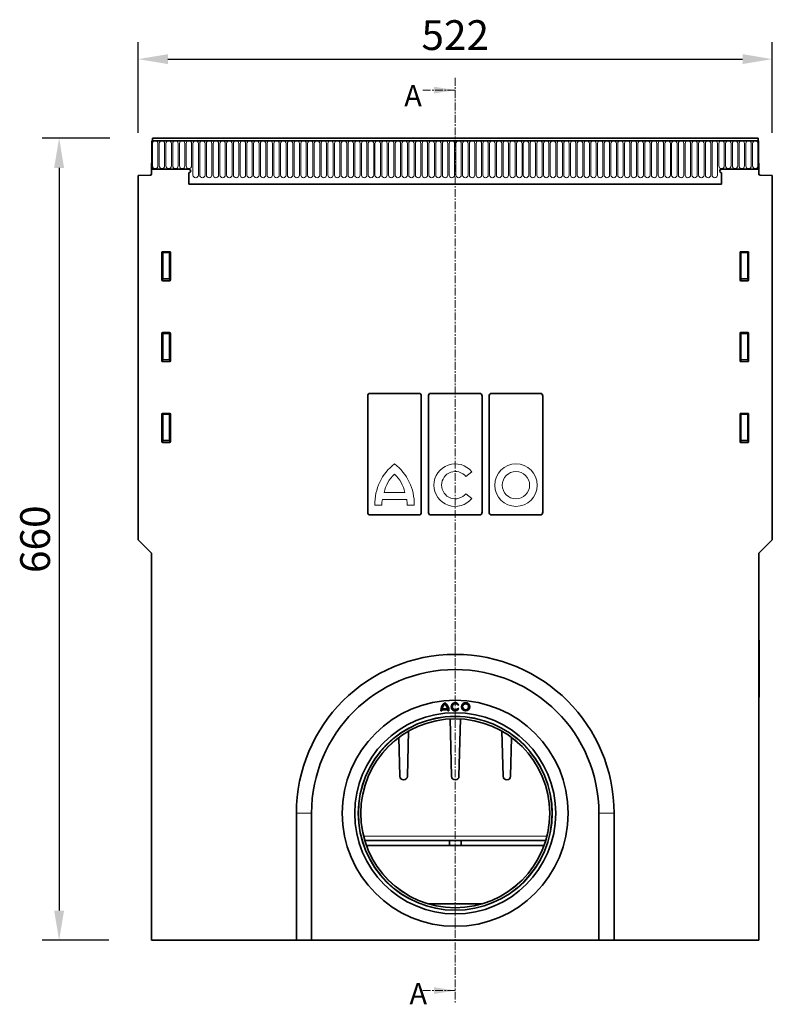
# Model space of a CAD drawing. Units: millimetres. Extents: x -590 to 1192, y -230 to 1019.
# Drawn here: x 7 to 626, y 122 to 932 of the extents above; entities that cross this region are included whole.
import ezdxf

# ---------------------------------------------------------------- set-up
doc = ezdxf.new("R2010")
doc.units = ezdxf.units.MM
doc.linetypes.add('SLD-Dicke-Dünne-Kette', pattern=[10.16, 6.35, -1.27, 1.27, -1.27])
doc.linetypes.add('SLD-Durchgehend', pattern=[0])
for name, color, linetype, lineweight in [('133393', 7, 'Continuous', 25), ('DIMENSION', 3, 'Continuous', 25), ('NOTES', 7, 'SLD-Durchgehend', 25), ('SECTION_LINE', 1, 'Continuous', 25), ('TANGENT_EDGES', 4, 'Continuous', 25)]:
    doc.layers.add(name, color=color, linetype=linetype, lineweight=lineweight)
doc.styles.add('BEMSTIL', font='arial.ttf', dxfattribs={"width": 0.8})
doc.styles.add('SLDTEXTSTYLE0', font='TXT', dxfattribs={"width": 0.605})
doc.dimstyles.new('BEMASS$0', dxfattribs={"dimscale": 10, "dimtxt": 3.5, "dimasz": 3.5, "dimexe": 2, "dimexo": 0, "dimgap": 1, "dimtad": 1, "dimdec": 1, "dimtxsty": 'BEMSTIL', "dimcen": 3, "dimclrd": 3, "dimclre": 3, "dimclrt": 4, "dimadec": 0, "dimazin": 0, "dimtfac": 1, "dimtdec": 1, "dimtofl": 0, "dimtmove": 0, "dimatfit": 0, "dimfxl": 0, "dimtolj": 1, "dimlwd": -1, "dimlwe": -1, "dimarcsym": 0})

# ---------------------------------------------------------------- blocks, each defined once
blk = doc.blocks.new('*D33')
at = {"layer": 'Defpoints', "color": 0}
for p in [(626.4, 899.19), (104.4, 803.51), (626.4, 803.51)]:
    blk.add_point(p, dxfattribs=at)
at = {"layer": 'DIMENSION', "color": 3}
for p, q in [((104.4, 838.51), (104.4, 913.19)), ((626.4, 838.51), (626.4, 913.19)), ((128.9, 899.19), (601.9, 899.19))]:
    blk.add_line(p, q, dxfattribs=at)
for points in [[(128.9, 903.28), (128.9, 895.11), (104.4, 899.19)], [(601.9, 903.28), (601.9, 895.11), (626.4, 899.19)]]:
    blk.add_solid(points, dxfattribs=at)
at = {"layer": 'DIMENSION', "color": 4, "insert": (365.4, 931.21), "char_height": 24.5, "attachment_point": 2, "style": 'BEMSTIL'}
blk.add_mtext('\\A1;522', dxfattribs=at)
blk = doc.blocks.new('*D34')
at = {"layer": 'Defpoints', "color": 0}
for p in [(116.15, 834.19), (39.34, 174.19), (115.4, 174.19)]:
    blk.add_point(p, dxfattribs=at)
at = {"layer": 'DIMENSION', "color": 3}
for p, q in [((81.15, 834.19), (25.34, 834.19)), ((39.34, 809.69), (39.34, 198.69)), ((80.4, 174.19), (25.34, 174.19))]:
    blk.add_line(p, q, dxfattribs=at)
for points in [[(35.25, 809.69), (43.42, 809.69), (39.34, 834.19)], [(35.25, 198.69), (43.42, 198.69), (39.34, 174.19)]]:
    blk.add_solid(points, dxfattribs=at)
at = {"layer": 'DIMENSION', "color": 4, "insert": (7.32, 504.19), "char_height": 24.5, "attachment_point": 2, "rotation": 90, "style": 'BEMSTIL'}
blk.add_mtext('\\A1;660', dxfattribs=at)
blk = doc.blocks.new('1036413-M_H_FRONT VIEW')
at = {"layer": '133393', "linetype": 'SLD-Durchgehend', "lineweight": 35}
for p, q in [((3362.46, 1167.48), (3362.46, 1144.1)), ((3362.46, 1167.48), (3362.96, 1167.48)), ((3861.96, 1167.48), (3362.46, 1167.48)), ((3861.46, 1169.6), (3362.96, 1169.6)), ((3362.96, 1169.6), (3362.96, 1167.48)), ((3861.46, 1167.48), (3861.46, 1169.6)), ((3861.46, 1167.48), (3861.96, 1167.48)), ((3861.96, 1167.48), (3861.96, 1144.1)), ((3362.21, 1140.18), (3362.21, 1149.1)), ((3362.21, 1149.1), (3362.46, 1149.1)), ((3362.46, 1144.1), (3362.46, 1149.1)), ((3392.96, 1144.1), (3362.46, 1144.1)), ((3831.46, 1144.1), (3861.96, 1144.1)), ((3861.96, 1149.1), (3861.96, 1144.1)), ((3861.96, 1149.1), (3862.21, 1149.1)), ((3862.21, 1140.18), (3862.21, 1149.1)), ((3351.21, 1138.92), (3361.24, 1139.18)), ((3351.21, 839.1), (3351.21, 1138.92)), ((3392.96, 1141.1), (3392.96, 1131.8)), ((3831.46, 1141.1), (3831.46, 1131.8)), ((3873.21, 1138.92), (3863.19, 1139.18)), ((3873.21, 839.1), (3873.21, 1138.92)), ((3392.96, 1131.8), (3831.46, 1131.8)), ((3370.71, 1075.61), (3370.71, 1052.77)), ((3377.22, 1076.1), (3371.21, 1076.1)), ((3377.71, 1052.77), (3377.71, 1075.61)), ((3846.71, 1075.61), (3846.71, 1052.77)), ((3853.22, 1076.1), (3847.21, 1076.1)), ((3853.71, 1052.77), (3853.71, 1075.61)), ((3371.18, 1052.26), (3377.24, 1052.26)), ((3847.18, 1052.26), (3853.24, 1052.26)), ((3370.71, 1009.11), (3370.71, 986.27)), ((3377.22, 1009.6), (3371.21, 1009.6)), ((3377.71, 986.27), (3377.71, 1009.11)), ((3846.71, 1009.11), (3846.71, 986.27)), ((3853.22, 1009.6), (3847.21, 1009.6)), ((3853.71, 986.27), (3853.71, 1009.11)), ((3371.18, 985.76), (3377.24, 985.76)), ((3847.18, 985.76), (3853.24, 985.76)), ((3540.15, 861.91), (3540.15, 957.29)), ((3541.84, 959.6), (3582.59, 959.6)), ((3584.28, 861.91), (3584.28, 957.29)), ((3590.15, 861.91), (3590.15, 957.29)), ((3591.84, 959.6), (3632.59, 959.6)), ((3634.28, 861.91), (3634.28, 957.29)), ((3640.15, 861.91), (3640.15, 957.29)), ((3641.84, 959.6), (3682.59, 959.6)), ((3684.28, 861.91), (3684.28, 957.29)), ((3370.71, 942.61), (3370.71, 919.77)), ((3377.22, 943.1), (3371.21, 943.1)), ((3377.71, 919.77), (3377.71, 942.61)), ((3846.71, 942.61), (3846.71, 919.77)), ((3853.22, 943.1), (3847.21, 943.1)), ((3853.71, 919.77), (3853.71, 942.61)), ((3371.18, 919.26), (3377.24, 919.26)), ((3847.18, 919.26), (3853.24, 919.26)), ((3582.59, 859.6), (3541.84, 859.6)), ((3632.59, 859.6), (3591.84, 859.6)), ((3682.59, 859.6), (3641.84, 859.6)), ((3351.21, 839.1), (3362.21, 828.1)), ((3862.21, 828.1), (3873.21, 839.1)), ((3362.21, 509.6), (3362.21, 828.1)), ((3862.21, 509.6), (3862.21, 828.1)), ((3862.21, 756.6), (3862.41, 756.6)), ((3862.41, 756.6), (3862.41, 753.6)), ((3862.41, 753.6), (3862.41, 712.6)), ((3862.41, 709.6), (3862.21, 709.6)), ((3862.41, 712.6), (3862.41, 709.6)), ((3600.29, 698.36), (3601.19, 698.36)), ((3601.24, 699.26), (3606.09, 699.26)), ((3601.41, 700.16), (3605.92, 700.16)), ((3606.14, 698.36), (3607.04, 698.36)), ((3614.36, 702.97), (3615.14, 703.42)), ((3615.14, 700.05), (3614.36, 700.5)), ((3607.94, 691.74), (3609.13, 644.53)), ((3615.3, 644.53), (3616.48, 691.74)), ((3572.8, 644.53), (3573.73, 681.66)), ((3650.7, 681.66), (3651.63, 644.53)), ((3565.83, 676.5), (3566.63, 644.53)), ((3657.8, 644.53), (3658.6, 676.5)), ((3569.63, 641.6), (3569.8, 641.6)), ((3612.13, 641.6), (3612.3, 641.6)), ((3654.63, 641.6), (3654.8, 641.6)), ((3481.46, 614.1), (3481.46, 509.6)), ((3493.96, 614.1), (3493.96, 509.6)), ((3730.46, 509.6), (3730.46, 614.1)), ((3742.96, 509.6), (3742.96, 614.1)), ((3686.64, 591.6), (3537.79, 591.6)), ((3607.44, 591.6), (3607.44, 587.6)), ((3616.98, 587.6), (3616.98, 591.6)), ((3607.44, 587.6), (3539.12, 587.6)), ((3616.98, 587.6), (3607.44, 587.6)), ((3685.31, 587.6), (3616.98, 587.6)), ((3589.64, 539.7), (3594.71, 539.6)), ((3629.71, 539.6), (3594.71, 539.6)), ((3629.71, 539.6), (3634.79, 539.7)), ((3362.21, 509.6), (3481.46, 509.6)), ((3493.96, 509.6), (3481.46, 509.6)), ((3493.96, 509.6), (3730.46, 509.6)), ((3742.96, 509.6), (3730.46, 509.6)), ((3742.96, 509.6), (3862.21, 509.6))]:
    blk.add_line(p, q, dxfattribs=at)
for centre, radius in [((3612.21, 614.1), 93), ((3620.76, 701.74), 3.38), ((3612.21, 614.1), 82.75), ((3620.76, 701.74), 2.48), ((3612.21, 614.1), 79.75), ((3612.21, 614.1), 77.75)]:
    blk.add_circle(centre, radius, dxfattribs=at)
for centre, radius, start, end in [((3392.96, 1142.6), 1.5, 270, 90), ((3831.46, 1142.6), 1.5, 90, 270), ((3361.21, 1140.18), 1, 271.5, 0), ((3863.21, 1140.18), 1, 180, 268.5), ((3612.21, 614.1), 130.75, 0, 180), ((3612.21, 614.1), 118.25, 0, 180), ((3608.73, 698.36), 8.44, 126.8699, 180), ((3598.6, 698.36), 8.44, 0, 53.1301), ((3612.21, 701.74), 3.38, 30, 330), ((3608.73, 698.36), 7.54, 173.14235, 180), ((3608.73, 698.36), 7.54, 132.19391, 166.18392), ((3598.6, 698.36), 7.54, 13.81608, 47.80609), ((3598.6, 698.36), 7.54, 0, 6.85765), ((3612.21, 701.74), 2.48, 30, 330), ((3569.63, 644.6), 3, 181.44, 270), ((3569.8, 644.6), 3, 270, 358.56), ((3612.13, 644.6), 3, 181.44, 270), ((3612.3, 644.6), 3, 270, 358.56), ((3654.63, 644.6), 3, 181.44, 270), ((3654.8, 644.6), 3, 270, 358.56)]:
    blk.add_arc(centre, radius, start, end, dxfattribs=at)
for centre, major_axis, ratio, start_param, end_param in [((3371.22, 1075.6), (-0.364, 0.364), 0.970288, 5.512866, 7.053504), ((3377.21, 1075.6), (0.364, 0.364), 0.970288, 5.512866, 7.053504), ((3847.22, 1075.6), (-0.364, 0.364), 0.970288, 5.512866, 7.053504), ((3853.21, 1075.6), (0.364, 0.364), 0.970288, 5.512866, 7.053504), ((3371.22, 1052.81), (-0.198, -0.523), 0.894952, 5.112156, 6.6095), ((3377.21, 1052.81), (0.198, -0.523), 0.894952, 5.956871, 7.454214), ((3847.22, 1052.81), (-0.198, -0.523), 0.894952, 5.112156, 6.6095), ((3853.21, 1052.81), (0.198, -0.523), 0.894952, 5.956871, 7.454214), ((3371.22, 1009.1), (-0.364, 0.364), 0.970288, 5.512866, 7.053504), ((3377.21, 1009.1), (0.364, 0.364), 0.970288, 5.512866, 7.053504), ((3847.22, 1009.1), (-0.364, 0.364), 0.970288, 5.512866, 7.053504), ((3853.21, 1009.1), (0.364, 0.364), 0.970288, 5.512866, 7.053504), ((3371.22, 986.31), (-0.198, -0.523), 0.894952, 5.112156, 6.6095), ((3377.21, 986.31), (0.198, -0.523), 0.894952, 5.956871, 7.454214), ((3847.22, 986.31), (-0.198, -0.523), 0.894952, 5.112156, 6.6095), ((3853.21, 986.31), (0.198, -0.523), 0.894952, 5.956871, 7.454214), ((3542.22, 956.78), (-0.75, 2.78), 0.694747, 6.099135, 7.485882), ((3582.21, 956.78), (0.75, 2.78), 0.694747, 5.080489, 6.467235), ((3592.22, 956.78), (-0.75, 2.78), 0.694747, 6.099135, 7.485882), ((3632.21, 956.78), (0.75, 2.78), 0.694747, 5.080489, 6.467235), ((3642.22, 956.78), (-0.75, 2.78), 0.694747, 6.099135, 7.485882), ((3682.21, 956.78), (0.75, 2.78), 0.694747, 5.080489, 6.467235), ((3371.22, 942.6), (-0.364, 0.364), 0.970288, 5.512866, 7.053504), ((3377.21, 942.6), (0.364, 0.364), 0.970288, 5.512866, 7.053504), ((3847.22, 942.6), (-0.364, 0.364), 0.970288, 5.512866, 7.053504), ((3853.21, 942.6), (0.364, 0.364), 0.970288, 5.512866, 7.053504), ((3371.22, 919.81), (-0.198, -0.523), 0.894952, 5.112156, 6.6095), ((3377.21, 919.81), (0.198, -0.523), 0.894952, 5.956871, 7.454214), ((3847.22, 919.81), (-0.198, -0.523), 0.894952, 5.112156, 6.6095), ((3853.21, 919.81), (0.198, -0.523), 0.894952, 5.956871, 7.454214), ((3542.22, 862.43), (0.75, 2.78), 0.694747, 1.938896, 3.325643), ((3582.21, 862.43), (-0.75, 2.78), 0.694747, 2.957543, 4.344289), ((3592.22, 862.43), (0.75, 2.78), 0.694747, 1.938896, 3.325643), ((3632.21, 862.43), (-0.75, 2.78), 0.694747, 2.957543, 4.344289), ((3642.22, 862.43), (0.75, 2.78), 0.694747, 1.938896, 3.325643), ((3682.21, 862.43), (-0.75, 2.78), 0.694747, 2.957543, 4.344289)]:
    blk.add_ellipse(centre, major_axis=major_axis, ratio=ratio, start_param=start_param, end_param=end_param, dxfattribs=at)
at = {"layer": 'TANGENT_EDGES', "linetype": 'SLD-Durchgehend', "lineweight": 18}
for p, q in [((3362.96, 1167.48), (3861.46, 1167.48)), ((3363.01, 1165.23), (3363.01, 1146.73)), ((3367.47, 1146.73), (3367.47, 1165.23)), ((3368.56, 1165.23), (3368.56, 1146.73)), ((3373.02, 1146.73), (3373.02, 1165.23)), ((3374.11, 1165.23), (3374.11, 1146.73)), ((3378.57, 1146.73), (3378.57, 1165.23)), ((3379.66, 1165.23), (3379.66, 1146.73)), ((3384.12, 1146.73), (3384.12, 1165.23)), ((3385.21, 1165.23), (3385.21, 1146.73)), ((3389.67, 1146.73), (3389.67, 1165.23)), ((3390.76, 1165.23), (3390.76, 1146.73)), ((3395.22, 1146.73), (3395.22, 1165.23)), ((3396.31, 1165.23), (3396.31, 1139.23)), ((3400.77, 1139.23), (3400.77, 1165.23)), ((3401.86, 1165.23), (3401.86, 1139.23)), ((3406.32, 1139.23), (3406.32, 1165.23)), ((3407.41, 1165.23), (3407.41, 1139.23)), ((3411.87, 1139.23), (3411.87, 1165.23)), ((3412.96, 1165.23), (3412.96, 1139.23)), ((3417.42, 1139.23), (3417.42, 1165.23)), ((3418.51, 1165.23), (3418.51, 1139.23)), ((3422.97, 1139.23), (3422.97, 1165.23)), ((3424.06, 1165.23), (3424.06, 1139.23)), ((3428.52, 1139.23), (3428.52, 1165.23)), ((3429.61, 1165.23), (3429.61, 1139.23)), ((3434.07, 1139.23), (3434.07, 1165.23)), ((3435.16, 1165.23), (3435.16, 1139.23)), ((3439.62, 1139.23), (3439.62, 1165.23)), ((3440.71, 1165.23), (3440.71, 1139.23)), ((3445.17, 1139.23), (3445.17, 1165.23)), ((3446.26, 1165.23), (3446.26, 1139.23)), ((3450.72, 1139.23), (3450.72, 1165.23)), ((3451.81, 1165.23), (3451.81, 1139.23)), ((3456.27, 1139.23), (3456.27, 1165.23)), ((3457.36, 1165.23), (3457.36, 1139.23)), ((3461.82, 1139.23), (3461.82, 1165.23)), ((3462.91, 1165.23), (3462.91, 1139.23)), ((3467.37, 1139.23), (3467.37, 1165.23)), ((3468.46, 1165.23), (3468.46, 1139.23)), ((3472.92, 1139.23), (3472.92, 1165.23)), ((3474.01, 1165.23), (3474.01, 1139.23)), ((3478.47, 1139.23), (3478.47, 1165.23)), ((3479.56, 1165.23), (3479.56, 1139.23)), ((3484.02, 1139.23), (3484.02, 1165.23)), ((3485.11, 1165.23), (3485.11, 1139.23)), ((3489.57, 1139.23), (3489.57, 1165.23)), ((3490.66, 1165.23), (3490.66, 1139.23)), ((3495.12, 1139.23), (3495.12, 1165.23)), ((3496.21, 1165.23), (3496.21, 1139.23)), ((3500.67, 1139.23), (3500.67, 1165.23)), ((3501.76, 1165.23), (3501.76, 1139.23)), ((3506.22, 1139.23), (3506.22, 1165.23)), ((3507.31, 1165.23), (3507.31, 1139.23)), ((3511.77, 1139.23), (3511.77, 1165.23)), ((3512.86, 1165.23), (3512.86, 1139.23)), ((3517.32, 1139.23), (3517.32, 1165.23)), ((3518.41, 1165.23), (3518.41, 1139.23)), ((3522.87, 1139.23), (3522.87, 1165.23)), ((3523.96, 1165.23), (3523.96, 1139.23)), ((3528.42, 1139.23), (3528.42, 1165.23)), ((3529.51, 1165.23), (3529.51, 1139.23)), ((3533.97, 1139.23), (3533.97, 1165.23)), ((3535.06, 1165.23), (3535.06, 1139.23)), ((3539.52, 1139.23), (3539.52, 1165.23)), ((3540.61, 1165.23), (3540.61, 1139.23)), ((3545.07, 1139.23), (3545.07, 1165.23)), ((3546.16, 1165.23), (3546.16, 1139.23)), ((3550.62, 1139.23), (3550.62, 1165.23)), ((3551.71, 1165.23), (3551.71, 1139.23)), ((3556.17, 1139.23), (3556.17, 1165.23)), ((3557.26, 1165.23), (3557.26, 1139.23)), ((3561.72, 1139.23), (3561.72, 1165.23)), ((3562.81, 1165.23), (3562.81, 1139.23)), ((3567.27, 1139.23), (3567.27, 1165.23)), ((3568.36, 1165.23), (3568.36, 1139.23)), ((3572.82, 1139.23), (3572.82, 1165.23)), ((3573.91, 1165.23), (3573.91, 1139.23)), ((3578.37, 1139.23), (3578.37, 1165.23)), ((3579.46, 1165.23), (3579.46, 1139.23)), ((3583.92, 1139.23), (3583.92, 1165.23)), ((3585.01, 1165.23), (3585.01, 1139.23)), ((3589.47, 1139.23), (3589.47, 1165.23)), ((3590.56, 1165.23), (3590.56, 1139.23)), ((3595.02, 1139.23), (3595.02, 1165.23)), ((3596.11, 1165.23), (3596.11, 1139.23)), ((3600.57, 1139.23), (3600.57, 1165.23)), ((3601.66, 1165.23), (3601.66, 1139.23)), ((3606.12, 1139.23), (3606.12, 1165.23)), ((3607.21, 1165.23), (3607.21, 1139.23)), ((3611.67, 1139.23), (3611.67, 1165.23)), ((3612.76, 1165.23), (3612.76, 1139.23)), ((3617.22, 1139.23), (3617.22, 1165.23)), ((3618.31, 1165.23), (3618.31, 1139.23)), ((3622.77, 1139.23), (3622.77, 1165.23)), ((3623.86, 1165.23), (3623.86, 1139.23)), ((3628.32, 1139.23), (3628.32, 1165.23)), ((3629.41, 1165.23), (3629.41, 1139.23)), ((3633.87, 1139.23), (3633.87, 1165.23)), ((3634.96, 1165.23), (3634.96, 1139.23)), ((3639.42, 1139.23), (3639.42, 1165.23)), ((3640.51, 1165.23), (3640.51, 1139.23)), ((3644.97, 1139.23), (3644.97, 1165.23)), ((3646.06, 1165.23), (3646.06, 1139.23)), ((3650.52, 1139.23), (3650.52, 1165.23)), ((3651.61, 1165.23), (3651.61, 1139.23)), ((3656.07, 1139.23), (3656.07, 1165.23)), ((3657.16, 1165.23), (3657.16, 1139.23)), ((3661.62, 1139.23), (3661.62, 1165.23)), ((3662.71, 1165.23), (3662.71, 1139.23)), ((3667.17, 1139.23), (3667.17, 1165.23)), ((3668.26, 1165.23), (3668.26, 1139.23)), ((3672.72, 1139.23), (3672.72, 1165.23)), ((3673.81, 1165.23), (3673.81, 1139.23)), ((3678.27, 1139.23), (3678.27, 1165.23)), ((3679.36, 1165.23), (3679.36, 1139.23)), ((3683.82, 1139.23), (3683.82, 1165.23)), ((3684.91, 1165.23), (3684.91, 1139.23)), ((3689.37, 1139.23), (3689.37, 1165.23)), ((3690.46, 1165.23), (3690.46, 1139.23)), ((3694.92, 1139.23), (3694.92, 1165.23)), ((3696.01, 1165.23), (3696.01, 1139.23)), ((3700.47, 1139.23), (3700.47, 1165.23)), ((3701.56, 1165.23), (3701.56, 1139.23)), ((3706.02, 1139.23), (3706.02, 1165.23)), ((3707.11, 1165.23), (3707.11, 1139.23)), ((3711.57, 1139.23), (3711.57, 1165.23)), ((3712.66, 1165.23), (3712.66, 1139.23)), ((3717.12, 1139.23), (3717.12, 1165.23)), ((3718.21, 1165.23), (3718.21, 1139.23)), ((3722.67, 1139.23), (3722.67, 1165.23)), ((3723.76, 1165.23), (3723.76, 1139.23)), ((3728.22, 1139.23), (3728.22, 1165.23)), ((3729.31, 1165.23), (3729.31, 1139.23)), ((3733.77, 1139.23), (3733.77, 1165.23)), ((3734.86, 1165.23), (3734.86, 1139.23)), ((3739.32, 1139.23), (3739.32, 1165.23)), ((3740.41, 1165.23), (3740.41, 1139.23)), ((3744.87, 1139.23), (3744.87, 1165.23)), ((3745.96, 1165.23), (3745.96, 1139.23)), ((3750.42, 1139.23), (3750.42, 1165.23)), ((3751.51, 1165.23), (3751.51, 1139.23)), ((3755.97, 1139.23), (3755.97, 1165.23)), ((3757.06, 1165.23), (3757.06, 1139.23)), ((3761.52, 1139.23), (3761.52, 1165.23)), ((3762.61, 1165.23), (3762.61, 1139.23)), ((3767.07, 1139.23), (3767.07, 1165.23)), ((3768.16, 1165.23), (3768.16, 1139.23)), ((3772.62, 1139.23), (3772.62, 1165.23)), ((3773.71, 1165.23), (3773.71, 1139.23)), ((3778.17, 1139.23), (3778.17, 1165.23)), ((3779.26, 1165.23), (3779.26, 1139.23)), ((3783.72, 1139.23), (3783.72, 1165.23)), ((3784.81, 1165.23), (3784.81, 1139.23)), ((3789.27, 1139.23), (3789.27, 1165.23)), ((3790.36, 1165.23), (3790.36, 1139.23)), ((3794.82, 1139.23), (3794.82, 1165.23)), ((3795.91, 1165.23), (3795.91, 1139.23)), ((3800.37, 1139.23), (3800.37, 1165.23)), ((3801.46, 1165.23), (3801.46, 1139.23)), ((3805.92, 1139.23), (3805.92, 1165.23)), ((3807.01, 1165.23), (3807.01, 1139.23)), ((3811.47, 1139.23), (3811.47, 1165.23)), ((3812.56, 1165.23), (3812.56, 1139.23)), ((3817.02, 1139.23), (3817.02, 1165.23)), ((3818.11, 1165.23), (3818.11, 1139.23)), ((3822.57, 1139.23), (3822.57, 1165.23)), ((3823.66, 1165.23), (3823.66, 1139.23)), ((3828.12, 1139.23), (3828.12, 1165.23)), ((3829.21, 1165.23), (3829.21, 1146.73)), ((3833.67, 1146.73), (3833.67, 1165.23)), ((3834.76, 1165.23), (3834.76, 1146.73)), ((3839.22, 1146.73), (3839.22, 1165.23)), ((3840.31, 1165.23), (3840.31, 1146.73)), ((3844.77, 1146.73), (3844.77, 1165.23)), ((3845.86, 1165.23), (3845.86, 1146.73)), ((3850.32, 1146.73), (3850.32, 1165.23)), ((3851.41, 1165.23), (3851.41, 1146.73)), ((3855.87, 1146.73), (3855.87, 1165.23)), ((3856.96, 1165.23), (3856.96, 1146.73)), ((3861.42, 1146.73), (3861.42, 1165.23)), ((3392.96, 1131.8), (3831.46, 1131.8)), ((3370.71, 1075.61), (3371.21, 1075.11)), ((3371.71, 1075.6), (3371.21, 1076.1)), ((3371.21, 1075.11), (3371.21, 1054.1)), ((3371.21, 1075.11), (3371.71, 1075.11)), ((3376.72, 1075.6), (3371.71, 1075.6)), ((3371.71, 1075.11), (3371.71, 1075.6)), ((3371.71, 1075.11), (3376.72, 1075.11)), ((3371.71, 1054.1), (3371.71, 1075.11)), ((3377.22, 1076.1), (3376.72, 1075.6)), ((3376.72, 1075.11), (3376.72, 1075.6)), ((3376.72, 1075.11), (3377.21, 1075.11)), ((3376.72, 1075.11), (3376.72, 1054.1)), ((3377.21, 1075.11), (3377.71, 1075.61)), ((3377.21, 1054.1), (3377.21, 1075.11)), ((3846.71, 1075.61), (3847.21, 1075.11)), ((3847.71, 1075.6), (3847.21, 1076.1)), ((3847.21, 1075.11), (3847.21, 1054.1)), ((3847.21, 1075.11), (3847.71, 1075.11)), ((3852.72, 1075.6), (3847.71, 1075.6)), ((3847.71, 1075.11), (3847.71, 1075.6)), ((3847.71, 1075.11), (3852.72, 1075.11)), ((3847.71, 1054.1), (3847.71, 1075.11)), ((3853.22, 1076.1), (3852.72, 1075.6)), ((3852.72, 1075.11), (3852.72, 1075.6)), ((3852.72, 1075.11), (3852.72, 1054.1)), ((3852.72, 1075.11), (3853.21, 1075.11)), ((3853.21, 1075.11), (3853.71, 1075.61)), ((3853.21, 1054.1), (3853.21, 1075.11)), ((3371.21, 1054.1), (3370.71, 1052.77)), ((3371.18, 1052.26), (3371.71, 1053.64)), ((3371.21, 1054.1), (3371.71, 1054.1)), ((3371.71, 1053.64), (3371.71, 1054.1)), ((3376.72, 1054.1), (3371.71, 1054.1)), ((3371.71, 1053.64), (3376.72, 1053.64)), ((3376.72, 1054.1), (3377.21, 1054.1)), ((3376.72, 1053.64), (3376.72, 1054.1)), ((3376.72, 1053.64), (3377.24, 1052.26)), ((3377.71, 1052.77), (3377.21, 1054.1)), ((3847.21, 1054.1), (3846.71, 1052.77)), ((3847.18, 1052.26), (3847.71, 1053.64)), ((3847.21, 1054.1), (3847.71, 1054.1)), ((3847.71, 1053.64), (3847.71, 1054.1)), ((3852.72, 1054.1), (3847.71, 1054.1)), ((3847.71, 1053.64), (3852.72, 1053.64)), ((3852.72, 1054.1), (3853.21, 1054.1)), ((3852.72, 1053.64), (3852.72, 1054.1)), ((3852.72, 1053.64), (3853.24, 1052.26)), ((3853.71, 1052.77), (3853.21, 1054.1)), ((3370.71, 1009.11), (3371.21, 1008.61)), ((3371.71, 1009.1), (3371.21, 1009.6)), ((3371.21, 1008.61), (3371.21, 987.6)), ((3371.21, 1008.61), (3371.71, 1008.61)), ((3376.72, 1009.1), (3371.71, 1009.1)), ((3371.71, 1008.61), (3371.71, 1009.1)), ((3371.71, 1008.61), (3376.72, 1008.61)), ((3371.71, 987.6), (3371.71, 1008.61)), ((3377.22, 1009.6), (3376.72, 1009.1)), ((3376.72, 1008.61), (3376.72, 1009.1)), ((3376.72, 1008.61), (3376.72, 987.6)), ((3376.72, 1008.61), (3377.21, 1008.61)), ((3377.21, 1008.61), (3377.71, 1009.11)), ((3377.21, 987.6), (3377.21, 1008.61)), ((3846.71, 1009.11), (3847.21, 1008.61)), ((3847.71, 1009.1), (3847.21, 1009.6)), ((3847.21, 1008.61), (3847.21, 987.6)), ((3847.21, 1008.61), (3847.71, 1008.61)), ((3852.72, 1009.1), (3847.71, 1009.1)), ((3847.71, 1008.61), (3847.71, 1009.1)), ((3847.71, 1008.61), (3852.72, 1008.61)), ((3847.71, 987.6), (3847.71, 1008.61)), ((3853.22, 1009.6), (3852.72, 1009.1)), ((3852.72, 1008.61), (3852.72, 1009.1)), ((3852.72, 1008.61), (3852.72, 987.6)), ((3852.72, 1008.61), (3853.21, 1008.61)), ((3853.21, 1008.61), (3853.71, 1009.11)), ((3853.21, 987.6), (3853.21, 1008.61)), ((3371.21, 987.6), (3370.71, 986.27)), ((3371.18, 985.76), (3371.71, 987.14)), ((3371.21, 987.6), (3371.71, 987.6)), ((3371.71, 987.14), (3371.71, 987.6)), ((3376.72, 987.6), (3371.71, 987.6)), ((3371.71, 987.14), (3376.72, 987.14)), ((3376.72, 987.6), (3377.21, 987.6)), ((3376.72, 987.14), (3376.72, 987.6)), ((3376.72, 987.14), (3377.24, 985.76)), ((3377.71, 986.27), (3377.21, 987.6)), ((3847.21, 987.6), (3846.71, 986.27)), ((3847.18, 985.76), (3847.71, 987.14)), ((3847.21, 987.6), (3847.71, 987.6)), ((3847.71, 987.14), (3847.71, 987.6)), ((3852.72, 987.6), (3847.71, 987.6)), ((3847.71, 987.14), (3852.72, 987.14)), ((3852.72, 987.6), (3853.21, 987.6)), ((3852.72, 987.14), (3852.72, 987.6)), ((3852.72, 987.14), (3853.24, 985.76)), ((3853.71, 986.27), (3853.21, 987.6)), ((3370.71, 942.61), (3371.21, 942.11)), ((3371.71, 942.6), (3371.21, 943.1)), ((3371.21, 942.11), (3371.21, 921.1)), ((3371.21, 942.11), (3371.71, 942.11)), ((3376.72, 942.6), (3371.71, 942.6)), ((3371.71, 942.11), (3371.71, 942.6)), ((3371.71, 942.11), (3376.72, 942.11)), ((3371.71, 921.1), (3371.71, 942.11)), ((3377.22, 943.1), (3376.72, 942.6)), ((3376.72, 942.11), (3376.72, 942.6)), ((3376.72, 942.11), (3376.72, 921.1)), ((3376.72, 942.11), (3377.21, 942.11)), ((3377.21, 942.11), (3377.71, 942.61)), ((3377.21, 921.1), (3377.21, 942.11)), ((3846.71, 942.61), (3847.21, 942.11)), ((3847.71, 942.6), (3847.21, 943.1)), ((3847.21, 942.11), (3847.21, 921.1)), ((3847.21, 942.11), (3847.71, 942.11)), ((3852.72, 942.6), (3847.71, 942.6)), ((3847.71, 942.11), (3847.71, 942.6)), ((3847.71, 942.11), (3852.72, 942.11)), ((3847.71, 921.1), (3847.71, 942.11)), ((3853.22, 943.1), (3852.72, 942.6)), ((3852.72, 942.11), (3852.72, 942.6)), ((3852.72, 942.11), (3853.21, 942.11)), ((3852.72, 942.11), (3852.72, 921.1)), ((3853.21, 942.11), (3853.71, 942.61)), ((3853.21, 921.1), (3853.21, 942.11)), ((3371.21, 921.1), (3370.71, 919.77)), ((3371.18, 919.26), (3371.71, 920.64)), ((3371.21, 921.1), (3371.71, 921.1)), ((3371.71, 920.64), (3371.71, 921.1)), ((3376.72, 921.1), (3371.71, 921.1)), ((3371.71, 920.64), (3376.72, 920.64)), ((3376.72, 921.1), (3377.21, 921.1)), ((3376.72, 920.64), (3376.72, 921.1)), ((3376.72, 920.64), (3377.24, 919.26)), ((3377.71, 919.77), (3377.21, 921.1)), ((3847.21, 921.1), (3846.71, 919.77)), ((3847.18, 919.26), (3847.71, 920.64)), ((3847.21, 921.1), (3847.71, 921.1)), ((3847.71, 920.64), (3847.71, 921.1)), ((3852.72, 921.1), (3847.71, 921.1)), ((3847.71, 920.64), (3852.72, 920.64)), ((3852.72, 921.1), (3853.21, 921.1)), ((3852.72, 920.64), (3852.72, 921.1)), ((3852.72, 920.64), (3853.24, 919.26)), ((3853.71, 919.77), (3853.21, 921.1)), ((3625.81, 895.12), (3620.96, 891.18)), ((3570.71, 878.04), (3553.71, 878.04)), ((3620.96, 877.02), (3625.81, 873.09)), ((3551.75, 867.75), (3546, 867.75)), ((3572.26, 872.18), (3552.25, 872.18)), ((3578.51, 867.75), (3572.76, 867.75)), ((3862.41, 753.6), (3862.21, 753.6)), ((3862.21, 712.6), (3862.41, 712.6)), ((3481.46, 614.1), (3493.96, 614.1)), ((3742.96, 614.1), (3730.46, 614.1)), ((3536.75, 595.39), (3687.68, 595.39))]:
    blk.add_line(p, q, dxfattribs=at)
for centre, radius in [((3662.21, 884.1), 17.5), ((3662.21, 884.1), 11.25), ((3612.21, 614.1), 93), ((3612.21, 614.1), 80.08), ((3612.21, 614.1), 77.9)]:
    blk.add_circle(centre, radius, dxfattribs=at)
for centre, radius, start, end in [((3365.24, 1165.23), 2.23, 0, 180), ((3370.79, 1165.23), 2.23, 0, 180), ((3376.34, 1165.23), 2.23, 0, 180), ((3381.89, 1165.23), 2.23, 0, 180), ((3387.44, 1165.23), 2.23, 0, 180), ((3392.99, 1165.23), 2.23, 0, 180), ((3398.54, 1165.23), 2.23, 0, 180), ((3404.09, 1165.23), 2.23, 0, 180), ((3409.64, 1165.23), 2.23, 0, 180), ((3415.19, 1165.23), 2.23, 0, 180), ((3420.74, 1165.23), 2.23, 0, 180), ((3426.29, 1165.23), 2.23, 0, 180), ((3431.84, 1165.23), 2.23, 0, 180), ((3437.39, 1165.23), 2.23, 0, 180), ((3442.94, 1165.23), 2.23, 0, 180), ((3448.49, 1165.23), 2.23, 0, 180), ((3454.04, 1165.23), 2.23, 0, 180), ((3459.59, 1165.23), 2.23, 0, 180), ((3465.14, 1165.23), 2.23, 0, 180), ((3470.69, 1165.23), 2.23, 0, 180), ((3476.24, 1165.23), 2.23, 0, 180), ((3481.79, 1165.23), 2.23, 0, 180), ((3487.34, 1165.23), 2.23, 0, 180), ((3492.89, 1165.23), 2.23, 0, 180), ((3498.44, 1165.23), 2.23, 0, 180), ((3503.99, 1165.23), 2.23, 0, 180), ((3509.54, 1165.23), 2.23, 0, 180), ((3515.09, 1165.23), 2.23, 0, 180), ((3520.64, 1165.23), 2.23, 0, 180), ((3526.19, 1165.23), 2.23, 0, 180), ((3531.74, 1165.23), 2.23, 0, 180), ((3537.29, 1165.23), 2.23, 0, 180), ((3542.84, 1165.23), 2.23, 0, 180), ((3548.39, 1165.23), 2.23, 0, 180), ((3553.94, 1165.23), 2.23, 0, 180), ((3559.49, 1165.23), 2.23, 0, 180), ((3565.04, 1165.23), 2.23, 0, 180), ((3570.59, 1165.23), 2.23, 0, 180), ((3576.14, 1165.23), 2.23, 0, 180), ((3581.69, 1165.23), 2.23, 0, 180), ((3587.24, 1165.23), 2.23, 0, 180), ((3592.79, 1165.23), 2.23, 0, 180), ((3598.34, 1165.23), 2.23, 0, 180), ((3603.89, 1165.23), 2.23, 0, 180), ((3609.44, 1165.23), 2.23, 0, 180), ((3614.99, 1165.23), 2.23, 0, 180), ((3620.54, 1165.23), 2.23, 0, 180), ((3626.09, 1165.23), 2.23, 0, 180), ((3631.64, 1165.23), 2.23, 0, 180), ((3637.19, 1165.23), 2.23, 0, 180), ((3642.74, 1165.23), 2.23, 0, 180), ((3648.29, 1165.23), 2.23, 0, 180), ((3653.84, 1165.23), 2.23, 0, 180), ((3659.39, 1165.23), 2.23, 0, 180), ((3664.94, 1165.23), 2.23, 0, 180), ((3670.49, 1165.23), 2.23, 0, 180), ((3676.04, 1165.23), 2.23, 0, 180), ((3681.59, 1165.23), 2.23, 0, 180), ((3687.14, 1165.23), 2.23, 0, 180), ((3692.69, 1165.23), 2.23, 0, 180), ((3698.24, 1165.23), 2.23, 0, 180), ((3703.79, 1165.23), 2.23, 0, 180), ((3709.34, 1165.23), 2.23, 0, 180), ((3714.89, 1165.23), 2.23, 0, 180), ((3720.44, 1165.23), 2.23, 0, 180), ((3725.99, 1165.23), 2.23, 0, 180), ((3731.54, 1165.23), 2.23, 0, 180), ((3737.09, 1165.23), 2.23, 0, 180), ((3742.64, 1165.23), 2.23, 0, 180), ((3748.19, 1165.23), 2.23, 0, 180), ((3753.74, 1165.23), 2.23, 0, 180), ((3759.29, 1165.23), 2.23, 0, 180), ((3764.84, 1165.23), 2.23, 0, 180), ((3770.39, 1165.23), 2.23, 0, 180), ((3775.94, 1165.23), 2.23, 0, 180), ((3781.49, 1165.23), 2.23, 0, 180), ((3787.04, 1165.23), 2.23, 0, 180), ((3792.59, 1165.23), 2.23, 0, 180), ((3798.14, 1165.23), 2.23, 0, 180), ((3803.69, 1165.23), 2.23, 0, 180), ((3809.24, 1165.23), 2.23, 0, 180), ((3814.79, 1165.23), 2.23, 0, 180), ((3820.34, 1165.23), 2.23, 0, 180), ((3825.89, 1165.23), 2.23, 0, 180), ((3831.44, 1165.23), 2.23, 0, 180), ((3836.99, 1165.23), 2.23, 0, 180), ((3842.54, 1165.23), 2.23, 0, 180), ((3848.09, 1165.23), 2.23, 0, 180), ((3853.64, 1165.23), 2.23, 0, 180), ((3859.19, 1165.23), 2.23, 0, 180), ((3365.24, 1146.73), 2.23, 180, 0), ((3370.79, 1146.73), 2.23, 180, 0), ((3376.34, 1146.73), 2.23, 180, 0), ((3381.89, 1146.73), 2.23, 180, 0), ((3387.44, 1146.73), 2.23, 180, 0), ((3392.99, 1146.73), 2.23, 180, 0), ((3831.44, 1146.73), 2.23, 180, 0), ((3836.99, 1146.73), 2.23, 180, 0), ((3842.54, 1146.73), 2.23, 180, 0), ((3848.09, 1146.73), 2.23, 180, 0), ((3853.64, 1146.73), 2.23, 180, 0), ((3859.19, 1146.73), 2.23, 180, 0), ((3398.54, 1139.23), 2.23, 180, 0), ((3404.09, 1139.23), 2.23, 180, 0), ((3409.64, 1139.23), 2.23, 180, 0), ((3415.19, 1139.23), 2.23, 180, 0), ((3420.74, 1139.23), 2.23, 180, 0), ((3426.29, 1139.23), 2.23, 180, 0), ((3431.84, 1139.23), 2.23, 180, 0), ((3437.39, 1139.23), 2.23, 180, 0), ((3442.94, 1139.23), 2.23, 180, 0), ((3448.49, 1139.23), 2.23, 180, 0), ((3454.04, 1139.23), 2.23, 180, 0), ((3459.59, 1139.23), 2.23, 180, 0), ((3465.14, 1139.23), 2.23, 180, 0), ((3470.69, 1139.23), 2.23, 180, 0), ((3476.24, 1139.23), 2.23, 180, 0), ((3481.79, 1139.23), 2.23, 180, 0), ((3487.34, 1139.23), 2.23, 180, 0), ((3492.89, 1139.23), 2.23, 180, 0), ((3498.44, 1139.23), 2.23, 180, 0), ((3503.99, 1139.23), 2.23, 180, 0), ((3509.54, 1139.23), 2.23, 180, 0), ((3515.09, 1139.23), 2.23, 180, 0), ((3520.64, 1139.23), 2.23, 180, 0), ((3526.19, 1139.23), 2.23, 180, 0), ((3531.74, 1139.23), 2.23, 180, 0), ((3537.29, 1139.23), 2.23, 180, 0), ((3542.84, 1139.23), 2.23, 180, 0), ((3548.39, 1139.23), 2.23, 180, 0), ((3553.94, 1139.23), 2.23, 180, 0), ((3559.49, 1139.23), 2.23, 180, 0), ((3565.04, 1139.23), 2.23, 180, 0), ((3570.59, 1139.23), 2.23, 180, 0), ((3576.14, 1139.23), 2.23, 180, 0), ((3581.69, 1139.23), 2.23, 180, 0), ((3587.24, 1139.23), 2.23, 180, 0), ((3592.79, 1139.23), 2.23, 180, 0), ((3598.34, 1139.23), 2.23, 180, 0), ((3603.89, 1139.23), 2.23, 180, 0), ((3609.44, 1139.23), 2.23, 180, 0), ((3614.99, 1139.23), 2.23, 180, 0), ((3620.54, 1139.23), 2.23, 180, 0), ((3626.09, 1139.23), 2.23, 180, 0), ((3631.64, 1139.23), 2.23, 180, 0), ((3637.19, 1139.23), 2.23, 180, 0), ((3642.74, 1139.23), 2.23, 180, 0), ((3648.29, 1139.23), 2.23, 180, 0), ((3653.84, 1139.23), 2.23, 180, 0), ((3659.39, 1139.23), 2.23, 180, 0), ((3664.94, 1139.23), 2.23, 180, 0), ((3670.49, 1139.23), 2.23, 180, 0), ((3676.04, 1139.23), 2.23, 180, 0), ((3681.59, 1139.23), 2.23, 180, 0), ((3687.14, 1139.23), 2.23, 180, 0), ((3692.69, 1139.23), 2.23, 180, 0), ((3698.24, 1139.23), 2.23, 180, 0), ((3703.79, 1139.23), 2.23, 180, 0), ((3709.34, 1139.23), 2.23, 180, 0), ((3714.89, 1139.23), 2.23, 180, 0), ((3720.44, 1139.23), 2.23, 180, 0), ((3725.99, 1139.23), 2.23, 180, 0), ((3731.54, 1139.23), 2.23, 180, 0), ((3737.09, 1139.23), 2.23, 180, 0), ((3742.64, 1139.23), 2.23, 180, 0), ((3748.19, 1139.23), 2.23, 180, 0), ((3753.74, 1139.23), 2.23, 180, 0), ((3759.29, 1139.23), 2.23, 180, 0), ((3764.84, 1139.23), 2.23, 180, 0), ((3770.39, 1139.23), 2.23, 180, 0), ((3775.94, 1139.23), 2.23, 180, 0), ((3781.49, 1139.23), 2.23, 180, 0), ((3787.04, 1139.23), 2.23, 180, 0), ((3792.59, 1139.23), 2.23, 180, 0), ((3798.14, 1139.23), 2.23, 180, 0), ((3803.69, 1139.23), 2.23, 180, 0), ((3809.24, 1139.23), 2.23, 180, 0), ((3814.79, 1139.23), 2.23, 180, 0), ((3820.34, 1139.23), 2.23, 180, 0), ((3825.89, 1139.23), 2.23, 180, 0), ((3371.72, 1075.09), 0.511, 91.99808, 178.00192), ((3376.7, 1075.09), 0.511, 1.99808, 88.00192), ((3847.72, 1075.09), 0.511, 91.99808, 178.00192), ((3852.7, 1075.09), 0.511, 1.99808, 88.00192), ((3371.73, 1054.16), 0.517, 187.03399, 267.71997), ((3376.7, 1054.16), 0.517, 272.28003, 352.96601), ((3847.73, 1054.16), 0.517, 187.03399, 267.71997), ((3852.7, 1054.16), 0.517, 272.28003, 352.96601), ((3371.72, 1008.59), 0.511, 91.99808, 178.00192), ((3376.7, 1008.59), 0.511, 1.99808, 88.00192), ((3847.72, 1008.59), 0.511, 91.99808, 178.00192), ((3852.7, 1008.59), 0.511, 1.99808, 88.00192), ((3371.73, 987.66), 0.517, 187.03399, 267.71997), ((3376.7, 987.66), 0.517, 272.28003, 352.96601), ((3847.73, 987.66), 0.517, 187.03399, 267.71997), ((3852.7, 987.66), 0.517, 272.28003, 352.96601), ((3371.72, 942.09), 0.511, 91.99808, 178.00192), ((3376.7, 942.09), 0.511, 1.99808, 88.00192), ((3847.72, 942.09), 0.511, 91.99808, 178.00192), ((3852.7, 942.09), 0.511, 1.99808, 88.00192), ((3371.73, 921.16), 0.517, 187.03399, 267.71997), ((3376.7, 921.16), 0.517, 272.28003, 352.96601), ((3847.73, 921.16), 0.517, 187.03399, 267.71997), ((3852.7, 921.16), 0.517, 272.28003, 352.96601), ((3588, 868.45), 42, 127.86901, 180.95779), ((3536.51, 868.39), 42, 359.12676, 52.26893), ((3612.21, 884.1), 17.5, 39, 321), ((3581.14, 872.41), 28, 132.53007, 168.39237), ((3543.29, 872.41), 28, 11.60763, 47.46993), ((3612.21, 884.1), 11.25, 39, 321), ((3579.74, 866.87), 28, 169.07643, 178.2087), ((3544.77, 866.87), 28, 1.7913, 10.92357)]:
    blk.add_arc(centre, radius, start, end, dxfattribs=at)

msp = doc.modelspace()

# ---------------------------------------------------------------- linework, layer by layer
at = {"layer": 'SECTION_LINE', "linetype": 'SLD-Dicke-Dünne-Kette', "lineweight": 18}
for p, q in [((365.4, 883.71), (365.4, 122.84)), ((338.8, 873.71), (365.4, 873.71)), ((338.8, 132.84), (365.4, 132.84))]:
    msp.add_line(p, q, dxfattribs=at)
for points in [[(365.4, 873.71), (347.9, 876.51), (347.9, 870.91)], [(365.4, 132.84), (347.9, 135.64), (347.9, 130.04)]]:
    msp.add_solid(points, dxfattribs=at)

# ---------------------------------------------------------------- block references
at = {"layer": '133393'}
msp.add_blockref('1036413-M_H_FRONT VIEW', (-3246.81, -335.41), dxfattribs=at)

# ---------------------------------------------------------------- texts
at = {"layer": 'NOTES', "linetype": 'Continuous', "char_height": 17.5, "attachment_point": 1, "style": 'SLDTEXTSTYLE0'}
for insert in [(323.41, 877.81), (327.72, 139.03)]:
    msp.add_mtext('A', dxfattribs=dict(at, insert=insert))

# ---------------------------------------------------------------- dimensions: what is measured, and where the dimension line sits
at = {"layer": 'DIMENSION'}
dim = msp.add_linear_dim(base=(626.4, 899.19), p1=(104.4, 803.51), p2=(626.4, 803.51), dimstyle='BEMASS$0', override={"dimscale": 7, "dimexo": 5, "dimdle": 1, "dimtofl": 1, "dimtfill": 1}, dxfattribs=at)
dim.commit()
dim.dimension.update_dxf_attribs({"geometry": '*D33', "text_midpoint": (365.4, 899.19), "dimtype": 160})
dim = msp.add_linear_dim(base=(39.34, 174.19), p1=(116.15, 834.19), p2=(115.4, 174.19), angle=90, dimstyle='BEMASS$0', override={"dimscale": 7, "dimexo": 5, "dimdle": 1, "dimtofl": 1, "dimtfill": 1}, dxfattribs=at)
dim.commit()
dim.dimension.update_dxf_attribs({"geometry": '*D34', "text_midpoint": (39.34, 504.19), "dimtype": 160})

doc.saveas('drawing.dxf')
